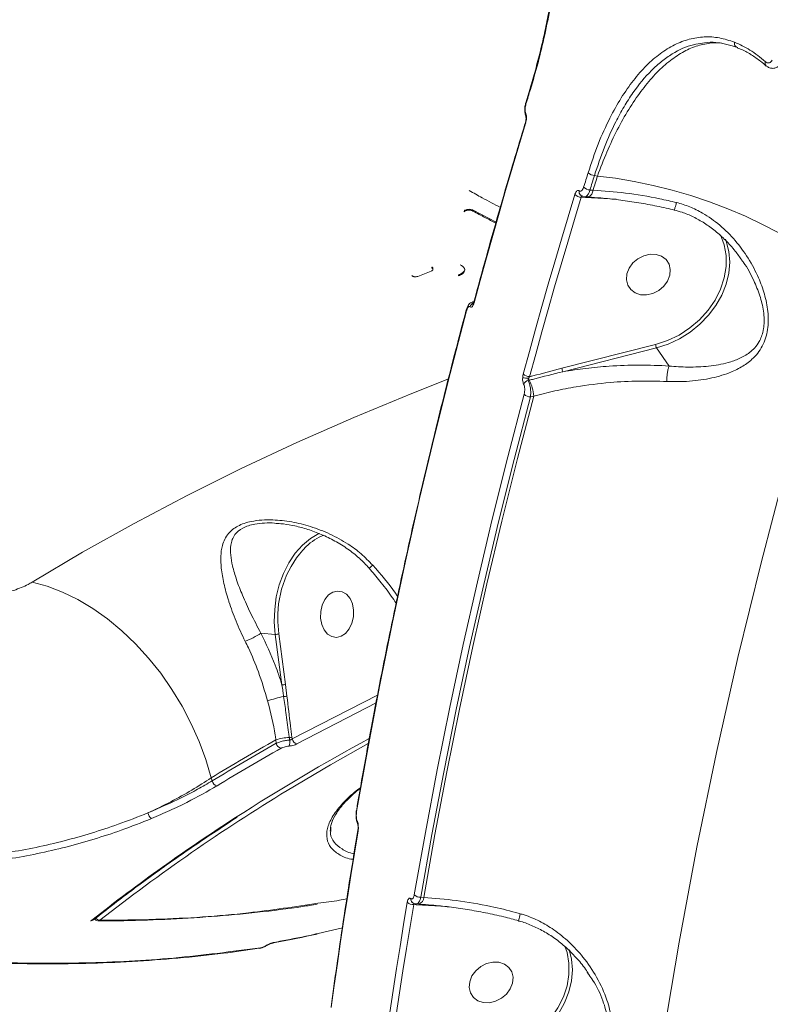
# Model space of a CAD drawing. Units: millimetres. Extents: x -7118 to 6615, y -6356 to 5032.
# Drawn here: x -3774 to -3629, y -540 to -349 of the extents above; entities that cross this region are included whole.
import ezdxf

# ---------------------------------------------------------------- set-up
doc = ezdxf.new("R2010")
doc.units = ezdxf.units.MM
doc.layers.add('DiKom', color=7, linetype='Continuous')

msp = doc.modelspace()

# ---------------------------------------------------------------- linework, layer by layer
at = {"layer": 'DiKom', "color": 7, "linetype": 'Continuous', "lineweight": 15}
for p, q in [((-3629.6, -357.95), (-3629.64, -357.91)), ((-3675.33, -362.3), (-3676.2, -365.11)), ((-3675.32, -362.28), (-3675.33, -362.3)), ((-3662.31, -379.27), (-3662.9, -379.18)), ((-3665.55, -383.01), (-3665.57, -382.99)), ((-3663.77, -381.98), (-3663.16, -382.01)), ((-3664.65, -383.43), (-3665.47, -383.39)), ((-3664.8, -383.29), (-3664.11, -383.32)), ((-3658.69, -383.78), (-3664.65, -383.43)), ((-3664.11, -383.32), (-3664.08, -383.32)), ((-3688.12, -386.05), (-3688.12, -386.23)), ((-3681.93, -388.2), (-3686.39, -385.9)), ((-3686.39, -385.9), (-3686.39, -386.07)), ((-3697.12, -398.7), (-3694.51, -397.7)), ((-3694.42, -396.91), (-3694.42, -397.09)), ((-3694.17, -397.37), (-3694.17, -397.2)), ((-3689.23, -398.43), (-3689.23, -398.61)), ((-3686.28, -403.6), (-3686.49, -403.66)), ((-3687.73, -405.21), (-3687.73, -405.22)), ((-3669.21, -416.51), (-3651.05, -411.9)), ((-3650.85, -412.56), (-3669, -417.17)), ((-3648.43, -416.06), (-3650.85, -412.56)), ((-3675.51, -418.8), (-3675.73, -418.86)), ((-3674.63, -421.88), (-3675.29, -422.04)), ((-3727.48, -467.78), (-3724.72, -468.03)), ((-3724.72, -468.03), (-3724.81, -467.26)), ((-3723.42, -477.81), (-3724.72, -468.03)), ((-3724.02, -467.94), (-3722.71, -477.72)), ((-3722.71, -477.72), (-3722.45, -479.97)), ((-3721.43, -488.26), (-3704.89, -479.77)), ((-3705.19, -481.28), (-3720.54, -489.25)), ((-3721.48, -487.91), (-3721.43, -488.26)), ((-3724.51, -489.12), (-3724.6, -488.47)), ((-3737.12, -495.8), (-3736.94, -496.4)), ((-3713.93, -505.39), (-3713.97, -506.1)), ((-3697.43, -520.37), (-3697.89, -520.34)), ((-3691.45, -520.72), (-3697.43, -520.37)), ((-3697.42, -520.23), (-3696.89, -520.26)), ((-3696.89, -520.26), (-3696.86, -520.26)), ((-3696.54, -518.92), (-3695.94, -518.95)), ((-3716.41, -525.94), (-3711.69, -524.83)), ((-3727.8, -528.84), (-3727.82, -528.84)), ((-3726.36, -528.27), (-3726.35, -528.27)), ((-3663.99, -533.91), (-3664.28, -533.5))]:
    msp.add_line(p, q, dxfattribs=at)
at = {"layer": 'DiKom', "color": 7, "linetype": 'Continuous', "lineweight": 15, "flags": 128}
for points in [[(-3675.29, -362.49), (-3675.4, -362.84), (-3675.51, -363.19), (-3675.62, -363.54), (-3675.73, -363.89), (-3675.83, -364.24), (-3675.94, -364.59), (-3676.05, -364.94), (-3676.16, -365.29)], [(-3676.22, -369.07), (-3677.53, -373.41), (-3678.83, -377.76), (-3680.11, -382.1), (-3681.37, -386.45), (-3682.61, -390.79), (-3683.83, -395.14), (-3685.03, -399.49), (-3686.22, -403.84)], [(-3664.99, -381.44), (-3664.88, -381.09), (-3664.77, -380.73), (-3664.66, -380.38), (-3664.55, -380.03), (-3664.45, -379.68), (-3664.34, -379.33), (-3664.23, -378.98), (-3664.12, -378.63)], [(-3662.9, -379.18), (-3663.01, -379.53), (-3663.12, -379.88), (-3663.23, -380.23), (-3663.34, -380.58), (-3663.44, -380.93), (-3663.55, -381.28), (-3663.66, -381.63), (-3663.77, -381.98)], [(-3663.16, -382.01), (-3663.06, -381.67), (-3662.95, -381.33), (-3662.85, -380.98), (-3662.74, -380.64), (-3662.63, -380.3), (-3662.53, -379.96), (-3662.42, -379.61), (-3662.31, -379.27)], [(-3662.31, -379.27), (-3658.8, -379.71), (-3655.2, -380.31), (-3651.55, -381.08), (-3647.87, -382), (-3644.21, -383.07), (-3640.59, -384.29), (-3637.05, -385.62), (-3633.63, -387.07), (-3630.34, -388.63), (-3627.22, -390.27), (-3624.31, -391.98), (-3621.62, -393.75), (-3619.19, -395.56), (-3617.03, -397.4), (-3615.16, -399.24)], [(-3676.69, -417.61), (-3675.5, -413.26), (-3674.3, -408.91), (-3673.08, -404.56), (-3671.84, -400.21), (-3670.58, -395.87), (-3669.3, -391.52), (-3668, -387.18), (-3666.69, -382.84)], [(-3665.47, -383.39), (-3666.78, -387.72), (-3668.08, -392.06), (-3669.35, -396.4), (-3670.61, -400.74), (-3671.85, -405.09), (-3673.07, -409.43), (-3674.27, -413.78), (-3675.46, -418.13)], [(-3664.65, -383.43), (-3664.63, -383.36), (-3664.61, -383.3)], [(-3651.05, -411.9), (-3648.74, -411.13), (-3646.51, -410.06), (-3644.43, -408.7), (-3642.54, -407.09), (-3640.9, -405.27), (-3639.53, -403.28), (-3638.47, -401.18), (-3637.75, -399), (-3637.39, -396.81), (-3637.39, -394.66), (-3637.75, -392.6), (-3638.47, -390.68), (-3638.48, -390.65)], [(-3637.5, -391.52), (-3637.36, -391.91), (-3636.86, -393.87), (-3636.7, -395.94), (-3636.88, -398.07), (-3637.4, -400.21), (-3638.23, -402.31), (-3639.37, -404.34), (-3640.79, -406.24), (-3642.46, -407.97), (-3644.35, -409.5), (-3646.4, -410.79), (-3648.59, -411.82), (-3650.85, -412.56)], [(-3652.13, -394.42), (-3653.33, -394.7), (-3654.47, -395.28), (-3655.44, -396.11), (-3656.18, -397.12), (-3656.61, -398.23), (-3656.7, -399.35), (-3656.45, -400.39), (-3655.88, -401.27), (-3655.03, -401.91), (-3653.97, -402.26), (-3652.79, -402.3), (-3651.58, -402.02), (-3650.44, -401.44), (-3649.47, -400.61), (-3648.74, -399.6), (-3648.31, -398.49), (-3648.21, -397.37), (-3648.46, -396.33), (-3649.04, -395.45), (-3649.89, -394.81), (-3650.95, -394.46), (-3652.13, -394.42)], [(-3615.16, -399.24), (-3620.66, -417.53), (-3625.82, -435.84), (-3630.64, -454.17), (-3635.12, -472.53), (-3639.26, -490.89), (-3643.05, -509.26), (-3646.5, -527.62), (-3649.6, -545.98), (-3652.35, -564.33), (-3654.76, -582.66), (-3656.81, -600.96), (-3658.52, -619.23), (-3659.87, -637.47), (-3660.87, -655.67), (-3661.53, -673.82)], [(-3687.69, -405.39), (-3690.85, -417.5), (-3693.87, -429.61), (-3696.75, -441.73), (-3699.48, -453.85), (-3702.07, -465.97), (-3704.51, -478.1), (-3706.81, -490.22), (-3708.96, -502.34)], [(-3771.81, -457.91), (-3762.07, -452.14), (-3752.06, -446.55), (-3741.8, -441.14), (-3731.29, -435.92), (-3720.53, -430.89), (-3709.53, -426.05), (-3698.29, -421.4), (-3691.27, -418.63)], [(-3697.79, -518.49), (-3695.64, -506.37), (-3693.34, -494.24), (-3690.9, -482.12), (-3688.31, -469.99), (-3685.58, -457.87), (-3682.7, -445.75), (-3679.68, -433.64), (-3676.52, -421.53)], [(-3675.29, -422.04), (-3678.45, -434.14), (-3681.47, -446.24), (-3684.34, -458.35), (-3687.07, -470.46), (-3689.66, -482.58), (-3692.1, -494.69), (-3694.39, -506.81), (-3696.54, -518.92)], [(-3695.94, -518.95), (-3693.78, -506.81), (-3691.48, -494.67), (-3689.04, -482.53), (-3686.45, -470.39), (-3683.71, -458.26), (-3680.83, -446.12), (-3677.8, -434), (-3674.63, -421.88)], [(-3724.81, -467.26), (-3724.91, -465.63), (-3724.83, -463.19), (-3724.51, -460.77), (-3723.93, -458.43), (-3723.11, -456.21), (-3722.08, -454.16), (-3720.84, -452.33), (-3719.44, -450.76), (-3717.9, -449.47), (-3716.26, -448.51), (-3716.17, -448.47)], [(-3771.81, -457.91), (-3768.88, -458.71), (-3765.93, -459.83), (-3762.98, -461.27), (-3760.07, -463.01), (-3757.21, -465.03), (-3754.45, -467.32), (-3751.79, -469.85), (-3749.27, -472.61), (-3746.9, -475.56), (-3744.72, -478.68), (-3742.73, -481.94), (-3740.97, -485.32), (-3739.43, -488.77), (-3738.14, -492.28), (-3737.12, -495.8)], [(-3711.94, -468.39), (-3712.85, -468.61), (-3713.76, -468.46), (-3714.58, -467.96), (-3715.25, -467.15), (-3715.72, -466.09), (-3715.95, -464.87), (-3715.92, -463.6), (-3715.63, -462.36), (-3715.11, -461.27), (-3714.4, -460.4), (-3713.55, -459.84), (-3712.64, -459.63), (-3711.73, -459.77), (-3710.91, -460.27), (-3710.24, -461.08), (-3709.77, -462.14), (-3709.54, -463.36), (-3709.57, -464.64), (-3709.86, -465.87), (-3710.38, -466.97), (-3711.1, -467.83), (-3711.94, -468.39)], [(-3724.21, -465.03), (-3724.2, -465.61), (-3724.02, -467.94)], [(-3706.69, -489.19), (-3713.99, -493.28), (-3722.43, -498.28)], [(-3709, -502.17), (-3709, -502.25), (-3708.96, -502.34)], [(-3708.67, -506.14), (-3709.38, -510.41), (-3710.08, -514.69), (-3710.75, -518.96), (-3711.41, -523.23), (-3712.05, -527.49), (-3712.67, -531.76), (-3713.28, -536.03), (-3713.86, -540.3)], [(-3704.33, -554.07), (-3703.75, -549.8), (-3703.14, -545.53), (-3702.52, -541.26), (-3701.88, -536.99), (-3701.23, -532.73), (-3700.55, -528.45), (-3699.86, -524.18), (-3699.14, -519.91)], [(-3697.89, -520.34), (-3698.61, -524.61), (-3699.3, -528.88), (-3699.98, -533.15), (-3700.63, -537.41), (-3701.27, -541.68), (-3701.89, -545.94), (-3702.49, -550.21), (-3703.08, -554.47)], [(-3697.43, -520.37), (-3697.4, -520.29), (-3697.38, -520.24)], [(-3726.49, -528.29), (-3726.4, -528.29), (-3726.36, -528.27)], [(-3681.51, -548.96), (-3679.19, -548.19), (-3676.97, -547.12), (-3674.88, -545.76), (-3673, -544.15), (-3671.35, -542.33), (-3669.98, -540.34), (-3668.92, -538.24), (-3668.2, -536.06), (-3667.84, -533.87), (-3667.84, -531.72), (-3668.2, -529.66), (-3668.63, -528.38)], [(-3667.78, -529.07), (-3667.32, -530.93), (-3667.16, -533), (-3667.33, -535.13), (-3667.85, -537.27), (-3668.68, -539.37), (-3669.82, -541.4), (-3671.24, -543.3), (-3672.91, -545.03), (-3674.8, -546.56), (-3676.85, -547.85), (-3679.04, -548.88), (-3681.3, -549.62)], [(-3682.58, -531.48), (-3683.79, -531.76), (-3684.92, -532.34), (-3685.9, -533.17), (-3686.63, -534.18), (-3687.06, -535.29), (-3687.15, -536.41), (-3686.9, -537.45), (-3686.33, -538.33), (-3685.48, -538.97), (-3684.42, -539.32), (-3683.24, -539.36), (-3682.03, -539.08), (-3680.89, -538.5), (-3679.92, -537.67), (-3679.19, -536.66), (-3678.76, -535.55), (-3678.67, -534.43), (-3678.92, -533.39), (-3679.49, -532.51), (-3680.34, -531.87), (-3681.4, -531.52), (-3682.58, -531.48)]]:
    msp.add_lwpolyline(points, dxfattribs=at)
at = {"layer": 'DiKom', "color": 7, "linetype": 'Continuous', "lineweight": 15}
for centre, radius, start, end in [((-3634.96, -353.57), 0.848, 165.5628, 257.5715), ((-3629.11, -357.38), 0.753, 158.877, 224.9504), ((-3675.12, -362.36), 0.215, 165.4391, 217.6609), ((-3675.99, -365.16), 0.217, 165.6971, 217.421), ((-3675.62, -367.43), 0.628, 156.3514, 201.6121), ((-3676.04, -368.94), 0.22, 165.9553, 217.8184), ((-3662.77, -377.25), 1.94, 225.6905, 266.0385), ((-3665.35, -381.47), 1.92, 225.5556, 266.425), ((-3665.03, -382.35), 0.839, 165.3329, 229.7697), ((-3663.64, -380.05), 1.93, 225.7288, 266.2062), ((-3664.69, -381.92), 1.53, 293.3242, 356.602), ((-3685.88, -404.84), 1.1, 114.2919, 168.3751), ((-3685.85, -404.29), 0.618, 149.1369, 192.2786), ((-3686.04, -403.71), 0.223, 166.9738, 217.4869), ((-3687.52, -405.26), 0.211, 168.6164, 218.1806), ((-3649.43, -411.76), 1.63, 184.9833, 209.4606), ((-3667.58, -416.36), 1.63, 184.9545, 209.4899), ((-3665.35, -193.21), 225.44, 267.0881, 267.3813), ((-3675.41, -416.28), 1.84, 226.0523, 268.4736), ((-3675.46, -420.07), 1.24, 102.2843, 156.374), ((-3674.1, -418.08), 1.59, 192.2493, 207.075), ((-3683.45, -422.75), 8.86, 5.6369, 26.4441), ((-3675.24, -420.2), 1.84, 226.2935, 268.5817), ((-3711.13, -458.94), 10.97, 112.2567, 133.655), ((-3704.95, -464.49), 19.26, 135.5575, 181.6117), ((-3715.32, -443.96), 14.27, 307.9992, 311.6183), ((-3735.11, -456.87), 13.31, 290.0494, 304.9637), ((-3724.61, -466.05), 1.98, 266.9302, 287.4554), ((-3723.31, -475.83), 1.98, 266.9302, 287.4555), ((-3716.18, -511.22), 31.93, 102.5009, 108.2888), ((-3723.03, -477.75), 2.3, 268.6871, 284.8335), ((-3721.47, -498.19), 10.21, 92.9061, 107.8092), ((-3722.09, -485.94), 2.06, 272.7136, 287.2), ((-3521.96, -848.92), 413.5, 119.3442, 121.3545), ((-3521.88, -849.41), 413.36, 119.3537, 121.3508), ((-3515.95, -839.7), 399.84, 118.4652, 122.7722), ((-3723.28, -488.88), 1.25, 190.8967, 255.3072), ((-3723.64, -488.9), 1.76, 334.3194, 13.177), ((-3720.19, -488.03), 1.27, 190.4615, 253.804), ((-3521.45, -849.52), 412.37, 119.3533, 121.3507), ((-3735.72, -496.14), 1.25, 191.9693, 256.904), ((-3534.43, -808.18), 362.47, 121.2436, 128.217), ((-3747.72, -502.3), 1.69, 190.0335, 235.1417), ((-3538.93, -804.1), 357.47, 122.7651, 128.2544), ((-3708.24, -504.4), 0.602, 164.9597, 203.3358), ((-3708.47, -506), 0.246, 170.6592, 215.1197), ((-3696.67, -517.25), 1.67, 227.6728, 274.2214), ((-3698.02, -518.69), 1.66, 227.4725, 274.4348), ((-3697.64, -519.3), 0.832, 173.2192, 228.9512), ((-3697.46, -518.86), 1.53, 293.324, 356.5744), ((-3760.52, -523.07), 0.42, 269.3326, 310.3967), ((-3760.52, -522.49), 1, 269.6819, 308.3275), ((-3760.23, -522.84), 0.557, 268.2529, 307.5433), ((-3758.93, -522.5), 1, 229.2772, 269.9924), ((-3758.58, -522.28), 1.12, 216.9773, 265.723), ((-3758.94, -523.08), 0.42, 269.2143, 310.3812), ((-3725.27, -527.4), 0.404, 280.8997, 314.7533), ((-3727.88, -528.38), 0.463, 279.9457, 312.7562)]:
    msp.add_arc(centre, radius, start, end, dxfattribs=at)
for points, knots in [([(-3671.06, -343.55), (-3671.27, -344.82), (-3671.71, -347.4), (-3672.48, -351.24), (-3673.36, -355.05), (-3674.32, -358.75), (-3675.02, -361.11), (-3675.37, -362.27)], [0, 0, 0, 0, 0.194876, 0.396045, 0.598432, 0.801562, 1, 1, 1, 1]), ([(-3670.98, -343.58), (-3671.13, -344.53), (-3671.56, -347.36), (-3672.51, -351.98), (-3673.78, -357.39), (-3674.79, -360.79), (-3675.29, -362.49)], [0, 0, 0, 0, 0.143856, 0.428931, 0.714922, 1, 1, 1, 1]), ([(-3664.12, -378.63), (-3663.49, -376.75), (-3662.23, -372.98), (-3660.05, -368.18), (-3657.75, -364.07), (-3655.38, -360.67), (-3652.85, -357.78), (-3650.18, -355.48), (-3647.4, -353.77), (-3644.54, -352.68), (-3641.63, -352.24), (-3638.69, -352.4), (-3636.75, -353.04), (-3635.78, -353.35)], [0, 0, 0, 0, 0.102184, 0.20437, 0.29249, 0.380893, 0.469014, 0.557403, 0.646078, 0.734467, 0.822883, 0.911582, 1, 1, 1, 1]), ([(-3643.27, -353.76), (-3643.42, -353.79), (-3644.98, -354.05), (-3647.21, -355.15), (-3649.9, -357.01), (-3652.49, -359.35), (-3654.94, -362.3), (-3657.19, -365.82), (-3659.07, -369.26), (-3661.05, -373.63), (-3662.28, -377.32), (-3662.9, -379.18)], [0, 0, 0, 0, 0.019122, 0.193675, 0.283581, 0.373489, 0.547623, 0.637279, 0.726938, 0.862324, 1, 1, 1, 1]), ([(-3662.31, -379.27), (-3661.72, -377.7), (-3660.53, -374.56), (-3658.49, -370.25), (-3656.29, -366.31), (-3653.92, -362.82), (-3651.44, -359.81), (-3648.86, -357.35), (-3646.21, -355.46), (-3643.54, -354.14), (-3640.88, -353.52), (-3638.94, -353.38), (-3637.93, -353.63), (-3637.77, -353.68)], [0, 0, 0, 0, 0.096493, 0.192989, 0.29057, 0.388459, 0.486042, 0.584589, 0.683454, 0.782003, 0.881218, 0.980755, 1, 1, 1, 1]), ([(-3635.14, -354.39), (-3636.55, -353.97), (-3638.69, -353.33), (-3641.41, -353.37), (-3642.7, -353.64), (-3643.27, -353.76)], [0, 0, 0, 0, 0.520752, 0.788883, 1, 1, 1, 1]), ([(-3635.78, -353.35), (-3634.77, -353.81), (-3632.74, -354.72), (-3630.79, -356.31), (-3629.81, -357.11)], [0, 0, 0, 0, 0.4964872, 1, 1, 1, 1]), ([(-3635.29, -354.43), (-3635.06, -354.51), (-3634.17, -354.83), (-3633.25, -355.3), (-3632.58, -355.77), (-3632.55, -355.79)], [0, 0, 0, 0, 0.2509849, 0.966393, 1, 1, 1, 1]), ([(-3632.55, -355.79), (-3631.93, -356.18), (-3630.95, -356.81), (-3630, -357.67), (-3629.64, -357.99)], [0, 0, 0, 0, 0.626723, 1, 1, 1, 1]), ([(-3629.81, -357.11), (-3629.68, -357.2), (-3629.43, -357.38), (-3629.05, -357.38), (-3628.71, -357.22), (-3628.55, -356.98), (-3628.48, -356.86)], [0, 0, 0, 0, 0.297515, 0.58902, 0.80288, 1, 1, 1, 1]), ([(-3629.63, -357.9), (-3629.58, -357.95), (-3629.36, -358.17), (-3628.86, -358.4), (-3628.17, -358.45), (-3627.62, -358.31), (-3627.4, -358.09), (-3627.35, -358.04)], [0, 0, 0, 0, 0.085202, 0.378908, 0.652338, 0.921931, 1, 1, 1, 1]), ([(-3676.19, -365.11), (-3676.2, -365.15), (-3676.3, -365.43), (-3676.4, -366.06), (-3676.42, -366.92), (-3676.27, -367.41), (-3676.2, -367.65)], [0, 0, 0, 0, 0.043305, 0.35975, 0.675861, 1, 1, 1, 1]), ([(-3676.16, -365.29), (-3676.2, -365.45), (-3676.28, -365.76), (-3676.33, -366.28), (-3676.31, -366.76), (-3676.24, -367.04), (-3676.2, -367.17), (-3676.19, -367.18)], [0, 0, 0, 0, 0.240473, 0.481009, 0.721888, 0.96288, 1, 1, 1, 1]), ([(-3676.2, -367.66), (-3676.2, -367.67), (-3676.19, -367.68), (-3676.17, -367.78), (-3676.15, -367.94), (-3676.14, -368.18), (-3676.17, -368.48), (-3676.21, -368.73), (-3676.25, -368.85), (-3676.26, -368.88)], [0, 0, 0, 0, 0.089387, 0.205308, 0.34586, 0.516015, 0.714197, 0.919961, 1, 1, 1, 1]), ([(-3676.19, -367.18), (-3676.18, -367.2), (-3676.14, -367.32), (-3676.07, -367.61), (-3676.05, -368.09), (-3676.1, -368.6), (-3676.18, -368.92), (-3676.22, -369.07)], [0, 0, 0, 0, 0.037305, 0.278241, 0.519051, 0.759552, 1, 1, 1, 1]), ([(-3676.26, -368.88), (-3677.17, -371.89), (-3679.8, -380.61), (-3683.13, -392.2), (-3685.48, -400.79), (-3686.26, -403.66)], [0, 0, 0, 0, 0.259789, 0.753248, 1, 1, 1, 1]), ([(-3687.14, -382.07), (-3686.31, -382.55), (-3684.29, -383.7), (-3682.28, -384.74), (-3681.11, -385.35)], [0, 0, 0, 0, 0.416407, 1, 1, 1, 1]), ([(-3666.69, -382.84), (-3666.68, -382.82), (-3666.63, -382.65), (-3666.5, -382.37), (-3666.29, -382.12), (-3666.06, -382.02), (-3665.91, -382.1), (-3665.84, -382.14)], [0, 0, 0, 0, 0.037224, 0.27791, 0.51859, 0.759249, 1, 1, 1, 1]), ([(-3665.84, -382.14), (-3665.77, -382.18), (-3665.63, -382.26), (-3665.39, -382.16), (-3665.18, -381.91), (-3665.05, -381.63), (-3664.99, -381.46), (-3664.99, -381.44)], [0, 0, 0, 0, 0.240672, 0.481402, 0.722103, 0.962805, 1, 1, 1, 1]), ([(-3665.56, -382.98), (-3665.52, -383.01), (-3665.37, -383.17), (-3665.08, -383.28), (-3664.86, -383.27), (-3664.81, -383.27)], [0, 0, 0, 0, 0.186397, 0.818222, 1, 1, 1, 1]), ([(-3665.2, -383.13), (-3665.2, -383.13), (-3665.23, -383.12), (-3665.3, -383.15), (-3665.39, -383.23), (-3665.44, -383.32), (-3665.47, -383.38), (-3665.47, -383.39)], [0, 0, 0, 0, 0.025183, 0.334301, 0.643605, 0.952421, 1, 1, 1, 1]), ([(-3663.77, -381.98), (-3663.78, -382.02), (-3663.86, -382.3), (-3664.06, -382.77), (-3664.4, -383.17), (-3664.67, -383.33), (-3664.79, -383.28), (-3664.8, -383.27)], [0, 0, 0, 0, 0.047558, 0.355235, 0.662775, 0.97002, 1, 1, 1, 1]), ([(-3663.16, -382.01), (-3661.09, -382.16), (-3656.88, -382.47), (-3651.39, -383.4), (-3648.09, -384.15), (-3647.02, -384.4)], [0, 0, 0, 0, 0.395878, 0.803225, 1, 1, 1, 1]), ([(-3664.09, -383.36), (-3663.27, -383.41), (-3661.36, -383.52), (-3658.24, -383.86), (-3654.76, -384.35), (-3651.24, -385), (-3648.79, -385.51), (-3647.53, -385.83), (-3647.45, -385.86)], [0, 0, 0, 0, 0.15302, 0.359698, 0.567587, 0.776032, 0.984217, 1, 1, 1, 1]), ([(-3647.02, -384.4), (-3646.15, -384.65), (-3644.41, -385.17), (-3641.55, -386.6), (-3638.52, -388.74), (-3635.56, -391.72), (-3633.03, -395.16), (-3631.17, -398.67), (-3629.9, -402.15), (-3629.2, -405.55), (-3629.2, -408.49), (-3629.71, -410.71), (-3630.36, -412.26), (-3631.26, -413.63), (-3632.59, -415.03), (-3634.42, -416.32), (-3637.15, -417.6), (-3640.66, -418.57), (-3644.73, -419.12), (-3647.58, -419.07), (-3648.87, -419.05)], [0, 0, 0, 0, 0.044632, 0.090183, 0.15789, 0.22769, 0.29761, 0.369117, 0.424259, 0.480815, 0.540816, 0.57086, 0.601961, 0.634084, 0.667038, 0.719262, 0.772774, 0.851717, 0.932988, 1, 1, 1, 1]), ([(-3647.44, -385.81), (-3647.43, -385.81), (-3647.41, -385.81), (-3647.31, -385.48), (-3647.18, -385.01), (-3647.08, -384.62), (-3647.03, -384.44), (-3647.02, -384.4)], [0, 0, 0, 0, 0.211352, 0.502455, 0.793544, 0.952659, 1, 1, 1, 1]), ([(-3688.12, -386.05), (-3688.08, -386), (-3688.01, -385.91), (-3687.78, -385.8), (-3687.48, -385.73), (-3687.15, -385.71), (-3686.81, -385.75), (-3686.55, -385.82), (-3686.43, -385.87), (-3686.39, -385.9)], [0, 0, 0, 0, 0.152897, 0.30598, 0.459043, 0.612284, 0.765562, 0.918967, 1, 1, 1, 1]), ([(-3686.39, -386.07), (-3686.43, -386.06), (-3686.54, -386), (-3686.79, -385.93), (-3687.13, -385.89), (-3687.47, -385.9), (-3687.76, -385.97), (-3688.01, -386.08), (-3688.08, -386.18), (-3688.12, -386.23)], [0, 0, 0, 0, 0.072729, 0.226058, 0.379391, 0.532836, 0.686163, 0.839382, 1, 1, 1, 1]), ([(-3686.39, -386.07), (-3685.63, -386.49), (-3684.16, -387.29), (-3682.69, -388.04), (-3681.98, -388.39)], [0, 0, 0, 0, 0.518949, 1, 1, 1, 1]), ([(-3647.45, -385.87), (-3646.94, -386), (-3645.67, -386.32), (-3643.71, -387.17), (-3641.55, -388.38), (-3639.46, -389.9), (-3637.46, -391.71), (-3635.73, -393.61), (-3634.78, -394.96), (-3634.37, -395.55)], [0, 0, 0, 0, 0.09429, 0.236319, 0.384274, 0.538704, 0.701172, 0.870319, 1, 1, 1, 1]), ([(-3689.23, -398.61), (-3688.95, -398.48), (-3688.4, -398.22), (-3688, -397.72), (-3688, -397.21), (-3688.34, -396.76), (-3688.75, -396.54), (-3688.92, -396.45)], [0, 0, 0, 0, 0.214662, 0.429395, 0.64417, 0.85896, 1, 1, 1, 1]), ([(-3648.43, -416.07), (-3648.43, -416.07), (-3647.21, -416.19), (-3644.56, -416.33), (-3640.72, -416.16), (-3637.43, -415.58), (-3634.81, -414.67), (-3633.09, -413.7), (-3631.83, -412.56), (-3630.85, -411.23), (-3630.32, -409.81), (-3629.98, -407.82), (-3630.06, -405.46), (-3630.82, -402.38), (-3632.13, -399.22), (-3633.32, -396.9), (-3634.26, -395.7), (-3634.37, -395.56)], [0, 0, 0, 0, 0.00007, 0.097724, 0.212588, 0.330401, 0.404209, 0.479492, 0.522813, 0.567334, 0.630014, 0.647625, 0.727979, 0.805042, 0.884716, 0.986196, 1, 1, 1, 1]), ([(-3694.51, -397.7), (-3694.43, -397.66), (-3694.28, -397.59), (-3694.17, -397.45), (-3694.16, -397.3), (-3694.26, -397.18), (-3694.38, -397.11), (-3694.42, -397.09)], [0, 0, 0, 0, 0.214643, 0.429384, 0.644085, 0.858827, 1, 1, 1, 1]), ([(-3694.42, -396.91), (-3694.38, -396.94), (-3694.26, -397), (-3694.17, -397.1), (-3694.18, -397.17), (-3694.18, -397.2)], [0, 0, 0, 0, 0.321104, 0.788553, 1, 1, 1, 1]), ([(-3688.05, -397.28), (-3688.04, -397.31), (-3687.97, -397.52), (-3688.26, -397.89), (-3688.75, -398.23), (-3689.14, -398.39), (-3689.23, -398.43)], [0, 0, 0, 0, 0.081331, 0.478314, 0.875437, 1, 1, 1, 1]), ([(-3698.28, -398.51), (-3698.28, -398.53), (-3698.26, -398.57), (-3698.17, -398.65), (-3698, -398.73), (-3697.79, -398.77), (-3697.55, -398.78), (-3697.31, -398.76), (-3697.19, -398.72), (-3697.12, -398.7)], [0, 0, 0, 0, 0.073805, 0.228759, 0.38367, 0.538624, 0.693443, 0.848376, 1, 1, 1, 1]), ([(-3686.49, -403.68), (-3686.57, -403.69), (-3686.79, -403.74), (-3687.1, -403.98), (-3687.4, -404.36), (-3687.61, -404.77), (-3687.69, -405.11), (-3687.71, -405.22)], [0, 0, 0, 0, 0.116228, 0.311662, 0.539866, 0.8504, 1, 1, 1, 1]), ([(-3686.49, -403.68), (-3686.47, -403.66), (-3686.41, -403.62), (-3686.35, -403.67), (-3686.31, -403.7)], [0, 0, 0, 0, 0.3671516, 1, 1, 1, 1]), ([(-3686.22, -403.84), (-3686.24, -403.91), (-3686.3, -404.13), (-3686.39, -404.3), (-3686.45, -404.42)], [0, 0, 0, 0, 0.287934, 1, 1, 1, 1]), ([(-3686.26, -403.65), (-3686.27, -403.7), (-3686.3, -403.81), (-3686.35, -403.93), (-3686.37, -403.96), (-3686.38, -403.97)], [0, 0, 0, 0, 0.284435, 0.71582, 1, 1, 1, 1]), ([(-3687.73, -405.21), (-3688.52, -408.22), (-3690.84, -416.97), (-3694.45, -431.45), (-3698.46, -448.66), (-3702.18, -465.88), (-3705.54, -482.8), (-3707.75, -494.89), (-3708.84, -501.25), (-3709, -502.17)], [0, 0, 0, 0, 0.0934416, 0.2709293, 0.4484176, 0.6259056, 0.8033923, 0.9715369, 1, 1, 1, 1]), ([(-3686.95, -404.62), (-3687.01, -404.58), (-3687.12, -404.51), (-3687.31, -404.61), (-3687.49, -404.85), (-3687.62, -405.14), (-3687.67, -405.34), (-3687.69, -405.39)], [0, 0, 0, 0, 0.224938, 0.449591, 0.680317, 0.923786, 1, 1, 1, 1]), ([(-3686.45, -404.42), (-3686.5, -404.49), (-3686.61, -404.64), (-3686.79, -404.73), (-3686.9, -404.65), (-3686.95, -404.62)], [0, 0, 0, 0, 0.298549, 0.648992, 1, 1, 1, 1]), ([(-3669, -417.17), (-3670.89, -417.64), (-3673.07, -418.18), (-3675.23, -418.73), (-3675.51, -418.8)], [0, 0, 0, 0, 0.8702023, 1, 1, 1, 1]), ([(-3675.46, -418.13), (-3675.26, -418.08), (-3673.17, -417.54), (-3671.09, -417), (-3669.21, -416.51)], [0, 0, 0, 0, 0.097384, 1, 1, 1, 1]), ([(-3669, -417.17), (-3667.53, -416.93), (-3664.56, -416.47), (-3659.62, -416.02), (-3654.18, -415.79), (-3650.36, -415.97), (-3648.43, -416.06)], [0, 0, 0, 0, 0.216065, 0.434104, 0.714765, 1, 1, 1, 1]), ([(-3648.43, -416.07), (-3648.5, -416.24), (-3648.63, -416.58), (-3648.78, -417.34), (-3648.87, -418.15), (-3648.88, -418.73), (-3648.87, -419.01), (-3648.87, -419.05)], [0, 0, 0, 0, 0.24627, 0.492492, 0.738717, 0.958024, 1, 1, 1, 1]), ([(-3648.43, -416.06), (-3648.43, -416.06), (-3648.43, -416.06), (-3648.43, -416.07), (-3648.43, -416.07)], [0, 0, 0, 0, 0.56917, 1, 1, 1, 1]), ([(-3676.61, -419.57), (-3676.65, -419.46), (-3676.75, -419.24), (-3676.81, -418.8), (-3676.81, -418.5), (-3676.8, -418.36)], [0, 0, 0, 0, 0.3509682, 0.7013992, 1, 1, 1, 1]), ([(-3676.8, -418.36), (-3676.8, -418.29), (-3676.78, -418.02), (-3676.73, -417.78), (-3676.69, -417.61)], [0, 0, 0, 0, 0.287932, 1, 1, 1, 1]), ([(-3675.65, -418.42), (-3675.67, -418.47), (-3675.72, -418.57), (-3675.75, -418.72), (-3675.75, -418.81), (-3675.73, -418.85), (-3675.73, -418.86)], [0, 0, 0, 0, 0.328442, 0.678795, 0.920381, 1, 1, 1, 1]), ([(-3675.73, -418.86), (-3675.64, -419.05), (-3675.46, -419.46), (-3675.29, -420.3), (-3675.22, -421.21), (-3675.26, -421.77), (-3675.29, -422.04)], [0, 0, 0, 0, 0.242518, 0.491712, 0.747279, 1, 1, 1, 1]), ([(-3675.46, -418.13), (-3675.51, -418.19), (-3675.58, -418.28), (-3675.64, -418.39), (-3675.65, -418.42)], [0, 0, 0, 0, 0.720968, 1, 1, 1, 1]), ([(-3648.87, -419.05), (-3650.67, -419), (-3654.29, -418.89), (-3660.2, -419.23), (-3665.66, -419.92), (-3670.59, -420.85), (-3673.28, -421.53), (-3674.63, -421.88)], [0, 0, 0, 0, 0.210651, 0.424752, 0.676213, 0.837397, 1, 1, 1, 1]), ([(-3676.52, -421.53), (-3676.48, -421.36), (-3676.4, -421.02), (-3676.39, -420.46), (-3676.45, -419.94), (-3676.56, -419.69), (-3676.61, -419.57)], [0, 0, 0, 0, 0.256619, 0.513655, 0.761219, 1, 1, 1, 1]), ([(-3730.55, -469.38), (-3731.16, -468.07), (-3732.4, -465.45), (-3733.33, -462.83), (-3734.1, -460.4), (-3734.72, -458.16), (-3735.21, -455.34), (-3735.32, -452.88), (-3735.08, -451.03), (-3734.54, -449.58), (-3733.69, -448.25), (-3732.08, -446.96), (-3729.7, -446.16), (-3727.33, -445.86), (-3724.71, -445.83), (-3721.52, -446.18), (-3717.79, -447.1), (-3714.11, -448.52), (-3710.83, -450.33), (-3708.04, -452.36), (-3706.58, -453.87), (-3705.84, -454.62)], [0, 0, 0, 0, 0.072692, 0.145525, 0.151132, 0.217331, 0.283541, 0.337716, 0.391818, 0.425488, 0.45911, 0.513452, 0.567938, 0.604497, 0.641124, 0.702965, 0.764913, 0.830903, 0.896874, 0.948454, 1, 1, 1, 1]), ([(-3724.22, -446.57), (-3724.42, -446.54), (-3725.28, -446.42), (-3726.8, -446.45), (-3728.98, -446.65), (-3731.16, -447.34), (-3732.49, -448.5), (-3733.1, -449.68), (-3733.41, -450.99), (-3733.4, -452.67), (-3733, -454.89), (-3732.24, -457.47), (-3731.06, -460.54), (-3729.53, -463.98), (-3728.17, -466.5), (-3727.48, -467.78)], [0, 0, 0, 0, 0.017049, 0.070901, 0.12609, 0.204504, 0.282808, 0.332324, 0.383101, 0.466084, 0.550752, 0.654642, 0.760329, 0.878185, 1, 1, 1, 1]), ([(-3724.21, -446.55), (-3723.84, -446.58), (-3722.75, -446.66), (-3720.8, -447.03), (-3718.35, -447.68), (-3715.75, -448.65), (-3713.13, -449.91), (-3710.66, -451.46), (-3708.42, -453.2), (-3707.15, -454.55), (-3706.53, -455.2)], [0, 0, 0, 0, 0.05745, 0.168021, 0.297075, 0.434559, 0.5805, 0.726772, 0.866992, 1, 1, 1, 1]), ([(-3706.55, -455.21), (-3705.85, -456.04), (-3704.35, -457.79), (-3702.6, -460.07), (-3701.61, -461.53), (-3701.29, -462)], [0, 0, 0, 0, 0.376282, 0.800091, 1, 1, 1, 1]), ([(-3705.84, -454.62), (-3704.28, -456.39), (-3702.55, -458.36), (-3701.15, -460.49), (-3701.01, -460.71)], [0, 0, 0, 0, 0.8990352, 1, 1, 1, 1]), ([(-3784.65, -460.44), (-3783.71, -460.54), (-3781.8, -460.74), (-3778.47, -460.36), (-3775.27, -459.55), (-3773.07, -458.64), (-3772.06, -458.06), (-3771.81, -457.91)], [0, 0, 0, 0, 0.218704, 0.44478, 0.679404, 0.919198, 1, 1, 1, 1]), ([(-3727.48, -467.78), (-3726.51, -469.83), (-3724.96, -473.09), (-3723.83, -476.53), (-3723.42, -477.81)], [0, 0, 0, 0, 0.6298952, 1, 1, 1, 1]), ([(-3726.2, -480.9), (-3726.76, -479.01), (-3727.79, -475.51), (-3729.4, -471.71), (-3730.34, -469.8), (-3730.55, -469.38)], [0, 0, 0, 0, 0.478683, 0.884371, 1, 1, 1, 1]), ([(-3723.09, -480.05), (-3723.13, -479.72), (-3723.23, -478.97), (-3723.35, -478.23), (-3723.42, -477.81)], [0, 0, 0, 0, 0.435289, 1, 1, 1, 1]), ([(-3721.99, -488), (-3722.04, -487.67), (-3722.25, -486.06), (-3722.62, -483.41), (-3722.94, -481.08), (-3723.09, -480.05)], [0, 0, 0, 0, 0.122279, 0.61142, 1, 1, 1, 1]), ([(-3722.45, -479.97), (-3722.22, -481.92), (-3721.92, -484.57), (-3721.57, -487.21), (-3721.48, -487.91)], [0, 0, 0, 0, 0.735307, 1, 1, 1, 1]), ([(-3724.6, -488.47), (-3724.64, -488.17), (-3724.99, -485.64), (-3725.63, -483.12), (-3726.2, -480.9)], [0, 0, 0, 0, 0.117862, 1, 1, 1, 1]), ([(-3721.93, -488.5), (-3721.93, -488.45), (-3721.95, -488.29), (-3721.98, -488.12), (-3721.99, -488)], [0, 0, 0, 0, 0.249971, 1, 1, 1, 1]), ([(-3724.51, -489.12), (-3724.43, -489.08), (-3724.15, -488.96), (-3723.56, -488.76), (-3722.74, -488.58), (-3722.2, -488.52), (-3721.93, -488.5)], [0, 0, 0, 0, 0.120935, 0.414447, 0.706916, 1, 1, 1, 1]), ([(-3722.05, -489.66), (-3722.22, -489.68), (-3722.54, -489.72), (-3723.03, -489.85), (-3723.39, -489.98), (-3723.55, -490.07), (-3723.6, -490.09)], [0, 0, 0, 0, 0.292681, 0.585108, 0.878918, 1, 1, 1, 1]), ([(-3720.54, -489.25), (-3720.58, -489.27), (-3720.73, -489.35), (-3721.07, -489.48), (-3721.57, -489.61), (-3721.89, -489.64), (-3722.05, -489.66)], [0, 0, 0, 0, 0.096382, 0.398507, 0.698996, 1, 1, 1, 1]), ([(-3721.93, -488.5), (-3721.87, -488.49), (-3721.76, -488.46), (-3721.6, -488.39), (-3721.5, -488.32), (-3721.45, -488.27), (-3721.43, -488.26)], [0, 0, 0, 0, 0.292893, 0.592468, 0.900618, 1, 1, 1, 1]), ([(-3737.12, -495.8), (-3738.34, -496.6), (-3740.75, -498.17), (-3744.88, -500.46), (-3747.88, -501.88), (-3749.39, -502.6)], [0, 0, 0, 0, 0.339542, 0.667759, 1, 1, 1, 1]), ([(-3749.39, -502.6), (-3747.14, -501.62), (-3743.74, -500.13), (-3739.71, -498.03), (-3737.86, -496.94), (-3736.94, -496.4)], [0, 0, 0, 0, 0.492814, 0.746409, 1, 1, 1, 1]), ([(-3736, -497.36), (-3737.87, -498.43), (-3740.71, -500.06), (-3745.11, -502.16), (-3747.49, -503.18), (-3748.69, -503.69)], [0, 0, 0, 0, 0.492766, 0.746377, 1, 1, 1, 1]), ([(-3709.64, -511.62), (-3709.78, -511.6), (-3710.95, -511.41), (-3712.48, -510.65), (-3714.1, -509.34), (-3714.83, -507.64), (-3714.74, -505.66), (-3713.82, -503.44), (-3712, -501.06), (-3710.12, -499.13), (-3708.6, -498), (-3708.22, -497.72)], [0, 0, 0, 0, 0.018163, 0.152255, 0.286372, 0.420061, 0.553856, 0.68789, 0.821795, 0.955089, 1, 1, 1, 1]), ([(-3714.05, -506.13), (-3714.03, -505.67), (-3713.99, -504.8), (-3713.19, -503.06), (-3712.14, -501.58), (-3711.1, -500.41), (-3710.14, -499.46), (-3709.21, -498.6), (-3708.48, -498.03), (-3708.24, -497.83)], [0, 0, 0, 0, 0.235022, 0.443717, 0.638237, 0.731267, 0.824567, 0.940819, 1, 1, 1, 1]), ([(-3802.21, -510.58), (-3800.65, -510.8), (-3797.54, -511.24), (-3792.51, -511.49), (-3787.29, -511.42), (-3781.92, -511.01), (-3776.48, -510.3), (-3771.01, -509.31), (-3765.58, -508.04), (-3760.27, -506.53), (-3754.78, -504.74), (-3751.28, -503.35), (-3749.39, -502.6)], [0, 0, 0, 0, 0.097772, 0.195858, 0.293631, 0.39146, 0.489594, 0.587424, 0.685896, 0.784681, 0.883156, 1, 1, 1, 1]), ([(-3709, -502.17), (-3709.01, -502.21), (-3709.06, -502.5), (-3709.09, -503.12), (-3709.03, -503.96), (-3708.87, -504.4), (-3708.79, -504.62)], [0, 0, 0, 0, 0.044271, 0.36985, 0.689856, 1, 1, 1, 1]), ([(-3708.96, -502.34), (-3708.98, -502.5), (-3709.02, -502.82), (-3709.02, -503.34), (-3708.96, -503.82), (-3708.88, -504.1), (-3708.83, -504.23), (-3708.82, -504.24)], [0, 0, 0, 0, 0.240677, 0.4814326, 0.7215997, 0.9611331, 1, 1, 1, 1]), ([(-3748.69, -503.69), (-3750.62, -504.46), (-3754.19, -505.88), (-3759.79, -507.71), (-3765.22, -509.24), (-3770.76, -510.53), (-3776.35, -511.55), (-3781.91, -512.27), (-3787.39, -512.69), (-3792.71, -512.75), (-3797.85, -512.5), (-3801.04, -512.05), (-3802.63, -511.82)], [0, 0, 0, 0, 0.116681, 0.215085, 0.313795, 0.412199, 0.510059, 0.608228, 0.706083, 0.803951, 0.902131, 1, 1, 1, 1]), ([(-3759.9, -523.28), (-3758.58, -522.25), (-3754.76, -519.26), (-3748.25, -514.42), (-3740.31, -508.82), (-3734.81, -505.22), (-3732.08, -503.43)], [0, 0, 0, 0, 0.149542, 0.433889, 0.718229, 1, 1, 1, 1]), ([(-3708.82, -504.24), (-3708.81, -504.26), (-3708.76, -504.38), (-3708.68, -504.67), (-3708.62, -505.15), (-3708.61, -505.67), (-3708.65, -505.98), (-3708.67, -506.14)], [0, 0, 0, 0, 0.038551, 0.278053, 0.518358, 0.759248, 1, 1, 1, 1]), ([(-3708.79, -504.64), (-3708.79, -504.64), (-3708.78, -504.65), (-3708.75, -504.74), (-3708.72, -504.91), (-3708.68, -505.16), (-3708.67, -505.49), (-3708.68, -505.78), (-3708.71, -505.91), (-3708.72, -505.96)], [0, 0, 0, 0, 0.044006, 0.164411, 0.299511, 0.477422, 0.677913, 0.891359, 1, 1, 1, 1]), ([(-3713.97, -506.1), (-3713.98, -506.28), (-3714.06, -507.1), (-3713.39, -508.32), (-3711.85, -509.62), (-3710.47, -510.35), (-3709.47, -510.52), (-3709.46, -510.52)], [0, 0, 0, 0, 0.081797, 0.386723, 0.691143, 0.997819, 1, 1, 1, 1]), ([(-3708.71, -505.97), (-3709.22, -508.99), (-3710.67, -517.74), (-3712.39, -529.13), (-3713.54, -537.49), (-3713.9, -540.13)], [0, 0, 0, 0, 0.265106, 0.768635, 1, 1, 1, 1]), ([(-3698.47, -519.2), (-3698.4, -519.24), (-3698.27, -519.31), (-3698.08, -519.22), (-3697.91, -518.97), (-3697.83, -518.69), (-3697.8, -518.51), (-3697.79, -518.49)], [0, 0, 0, 0, 0.239426, 0.478716, 0.71791, 0.957731, 1, 1, 1, 1]), ([(-3758.94, -523.47), (-3757.69, -523.48), (-3753.37, -523.5), (-3746.07, -523.25), (-3737.04, -522.72), (-3728.16, -521.88), (-3721.35, -521.06), (-3717.55, -520.44), (-3716.62, -520.28)], [0, 0, 0, 0, 0.0861646, 0.2982506, 0.5103986, 0.7215906, 0.9317841, 1, 1, 1, 1]), ([(-3758.67, -523.4), (-3755.06, -523.36), (-3745.34, -523.24), (-3731.18, -522.3), (-3720.9, -520.76), (-3716.44, -520.09)], [0, 0, 0, 0, 0.250638, 0.675213, 1, 1, 1, 1]), ([(-3716.44, -520.09), (-3715.05, -519.93), (-3713.15, -519.72), (-3711.32, -519.32), (-3710.84, -519.21)], [0, 0, 0, 0, 0.732737, 1, 1, 1, 1]), ([(-3699.14, -519.91), (-3699.14, -519.89), (-3699.11, -519.71), (-3699.02, -519.43), (-3698.86, -519.18), (-3698.67, -519.08), (-3698.54, -519.16), (-3698.47, -519.2)], [0, 0, 0, 0, 0.042669, 0.282439, 0.521681, 0.760788, 1, 1, 1, 1]), ([(-3698.18, -519.91), (-3698.15, -519.95), (-3698, -520.09), (-3697.73, -520.22), (-3697.49, -520.21), (-3697.43, -520.21)], [0, 0, 0, 0, 0.17773, 0.769292, 1, 1, 1, 1]), ([(-3697.84, -520.11), (-3697.86, -520.13), (-3697.88, -520.18), (-3697.89, -520.28), (-3697.89, -520.33), (-3697.89, -520.34)], [0, 0, 0, 0, 0.439267, 0.915183, 1, 1, 1, 1]), ([(-3696.54, -518.92), (-3696.55, -518.96), (-3696.62, -519.25), (-3696.77, -519.72), (-3697.06, -520.11), (-3697.3, -520.28), (-3697.41, -520.23), (-3697.42, -520.22)], [0, 0, 0, 0, 0.053925, 0.359685, 0.664923, 0.970265, 1, 1, 1, 1]), ([(-3696.86, -520.3), (-3696.05, -520.34), (-3694.14, -520.45), (-3691.01, -520.79), (-3687.52, -521.29), (-3684, -521.93), (-3680.66, -522.65), (-3678.53, -523.22), (-3677.57, -523.47)], [0, 0, 0, 0, 0.132226, 0.311152, 0.491113, 0.671541, 0.851706, 1, 1, 1, 1]), ([(-3695.94, -518.95), (-3693.86, -519.12), (-3689.64, -519.46), (-3683.59, -520.54), (-3679.44, -521.52), (-3677.55, -522.04), (-3677.26, -522.12)], [0, 0, 0, 0, 0.343499, 0.696936, 0.954534, 1, 1, 1, 1]), ([(-3677.26, -522.12), (-3677, -522.2), (-3675.73, -522.58), (-3673.5, -523.52), (-3670.56, -525.28), (-3667.71, -527.61), (-3664.88, -530.67), (-3662.33, -534.41), (-3660.45, -538.49), (-3659.65, -541.9), (-3659.54, -544.31), (-3659.73, -546.01), (-3660.19, -547.56), (-3660.96, -549.06), (-3662.08, -550.46), (-3663.88, -551.97), (-3666.41, -553.36), (-3669.78, -554.52), (-3673.6, -555.29), (-3676.99, -555.6), (-3679.09, -555.58), (-3679.72, -555.57)], [0, 0, 0, 0, 0.013456, 0.065763, 0.119235, 0.182628, 0.247357, 0.325033, 0.40535, 0.467846, 0.498559, 0.530298, 0.560972, 0.592626, 0.634045, 0.67649, 0.747173, 0.819757, 0.892843, 0.968063, 1, 1, 1, 1]), ([(-3677.56, -523.42), (-3677.56, -523.42), (-3677.57, -523.41), (-3677.5, -523.08), (-3677.39, -522.64), (-3677.31, -522.29), (-3677.27, -522.16), (-3677.26, -522.12)], [0, 0, 0, 0, 0.206692, 0.519566, 0.832437, 0.948287, 1, 1, 1, 1]), ([(-3677.58, -523.53), (-3677.54, -523.54), (-3676.69, -523.72), (-3675.07, -524.37), (-3672.74, -525.47), (-3670.5, -526.9), (-3668.4, -528.6), (-3666.43, -530.59), (-3664.92, -532.36), (-3664.18, -533.54), (-3663.96, -533.88)], [0, 0, 0, 0, 0.006807, 0.149218, 0.297254, 0.44901, 0.603142, 0.760996, 0.929441, 1, 1, 1, 1]), ([(-3725.2, -527.79), (-3725.04, -527.76), (-3722.13, -527.26), (-3719.29, -526.64), (-3716.61, -526.05)], [0, 0, 0, 0, 0.054463, 1, 1, 1, 1]), ([(-3724.99, -527.68), (-3724.47, -527.59), (-3721.88, -527.1), (-3718.99, -526.55), (-3716.69, -526.01), (-3716.41, -525.94)], [0, 0, 0, 0, 0.17978, 0.898938, 1, 1, 1, 1]), ([(-3726.49, -528.29), (-3726.34, -528.21), (-3726.05, -528.04), (-3725.56, -527.84), (-3725.2, -527.73), (-3725.03, -527.69), (-3724.99, -527.68)], [0, 0, 0, 0, 0.305397, 0.611407, 0.912531, 1, 1, 1, 1]), ([(-3726.34, -528.27), (-3726.32, -528.25), (-3726.21, -528.18), (-3725.95, -528.05), (-3725.63, -527.91), (-3725.35, -527.83), (-3725.24, -527.8), (-3725.2, -527.8)], [0, 0, 0, 0, 0.0836156, 0.3413837, 0.6203152, 0.852006, 1, 1, 1, 1]), ([(-3797, -530.47), (-3794.32, -530.71), (-3788.51, -531.22), (-3779.67, -531.67), (-3770.48, -531.87), (-3761.41, -531.79), (-3752.43, -531.42), (-3743.55, -530.76), (-3735.33, -529.91), (-3730.13, -529.15), (-3727.82, -528.81)], [0, 0, 0, 0, 0.1128266, 0.2437422, 0.3744961, 0.5048481, 0.6348604, 0.7650271, 0.8956155, 1, 1, 1, 1]), ([(-3796.68, -530.38), (-3790.78, -530.83), (-3778.98, -531.74), (-3761.55, -531.78), (-3744.34, -530.93), (-3733.16, -529.45), (-3727.57, -528.72)], [0, 0, 0, 0, 0.2486167, 0.497233, 0.7486163, 1, 1, 1, 1]), ([(-3727.8, -528.83), (-3727.62, -528.8), (-3727.35, -528.75), (-3727.07, -528.62), (-3726.97, -528.58)], [0, 0, 0, 0, 0.6668961, 1, 1, 1, 1]), ([(-3727.57, -528.72), (-3727.53, -528.71), (-3727.4, -528.69), (-3727.14, -528.61), (-3726.8, -528.47), (-3726.59, -528.35), (-3726.49, -528.29)], [0, 0, 0, 0, 0.108568, 0.398337, 0.699744, 1, 1, 1, 1]), ([(-3726.97, -528.58), (-3726.88, -528.54), (-3726.65, -528.45), (-3726.47, -528.33), (-3726.36, -528.26)], [0, 0, 0, 0, 0.448209, 1, 1, 1, 1]), ([(-3679.4, -552.38), (-3679.4, -552.38), (-3678.81, -552.42), (-3676.85, -552.52), (-3673.65, -552.45), (-3670.06, -552.03), (-3666.82, -551.27), (-3664.41, -550.28), (-3662.66, -549.1), (-3661.6, -548), (-3660.86, -546.74), (-3660.34, -545.15), (-3660.27, -543.57), (-3660.5, -541.42), (-3661.28, -538.66), (-3662.57, -535.83), (-3663.72, -534.28), (-3663.99, -533.91)], [0, 0, 0, 0, 0.000058, 0.047239, 0.156085, 0.267919, 0.371893, 0.478136, 0.536689, 0.596536, 0.637956, 0.680969, 0.748272, 0.764831, 0.851726, 0.964555, 1, 1, 1, 1])]:
    msp.add_open_spline(points, degree=3, knots=knots, dxfattribs=at)

doc.saveas('drawing.dxf')
